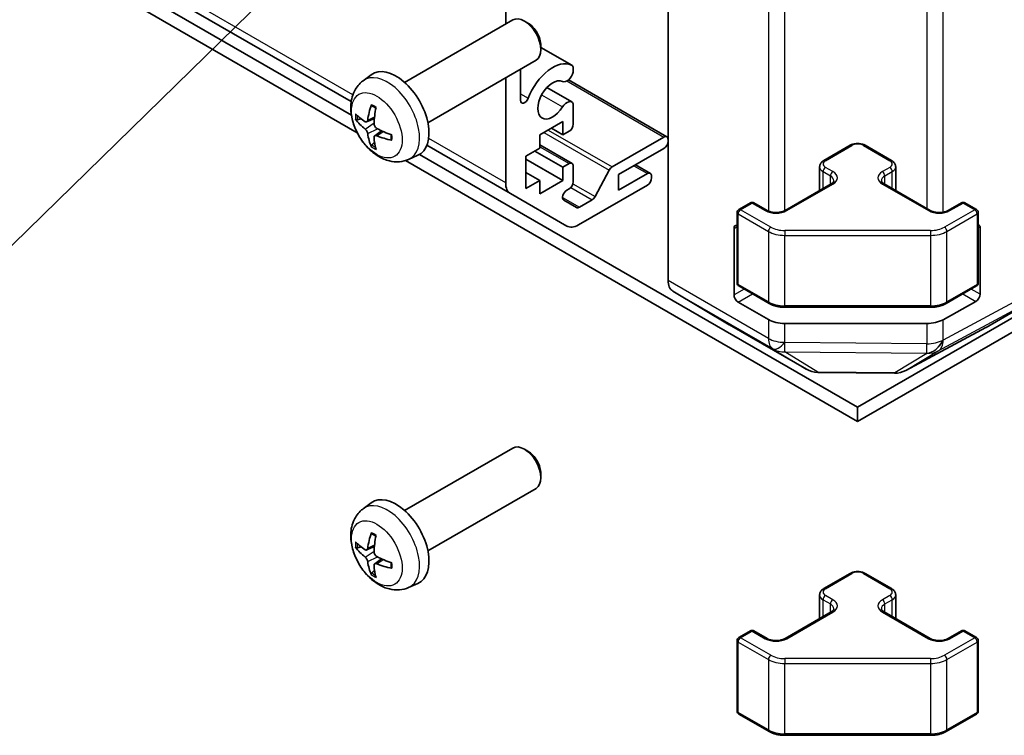
# Model space of a CAD drawing. Units: millimetres. Extents: x 51 to 7149, y 28 to 1152.
# Drawn here: x 1003 to 1087, y 258 to 320 of the extents above; entities that cross this region are included whole.
import ezdxf

# ---------------------------------------------------------------- set-up
doc = ezdxf.new("R2010")
doc.units = ezdxf.units.MM
doc.header["$LTSCALE"] = 3.5
doc.layers.add('Symbol (TK)', color=100, linetype='Continuous', lineweight=18, true_color=0x00ff3f)
doc.layers.add('Visible (ISO)', color=7, linetype='Continuous', lineweight=35)
doc.layers.add('Visible Narrow (ISO)', color=7, linetype='Continuous', lineweight=25)

# ---------------------------------------------------------------- blocks, each defined once
blk = doc.blocks.new('バルーン1')
at = {"layer": 'Symbol (TK)', "color": 100, "true_color": 0x00ff40}
blk.add_line((305.389, 104.533), (279.954, 79.648), dxfattribs=at)

msp = doc.modelspace()

# ---------------------------------------------------------------- linework, layer by layer
at = {"layer": 'Visible (ISO)'}
for p, q in [((794.441, 449.3958), (1031.0883, 312.7674)), ((1031.1039, 311.6153), (811.5631, 438.3673)), ((811.5631, 437.1425), (1031.6067, 310.1003)), ((1044.3426, 319.4269), (1044.3426, 352.122)), ((1058.2726, 297.4152), (1058.2726, 343.9233)), ((1035.6702, 314.4199), (1044.9481, 319.7765)), ((1046.2516, 319.5023), (1045.9478, 319.6776)), ((1047.3624, 317.5783), (1047.3623, 317.2276)), ((1047.3624, 317.4183), (1050.0053, 315.8925)), ((1037.6702, 310.9558), (1046.9481, 316.3124)), ((1032.1185, 314.5631), (1032.8182, 315.0738)), ((1045.6154, 315.543), (1045.6154, 312.8797)), ((1050.141, 315.7188), (1050.1409, 315.2989)), ((1044.3426, 305.7914), (1044.3426, 314.8081)), ((1049.7235, 314.629), (1058.1691, 309.753)), ((1047.8711, 313.9732), (1050.0052, 312.7411)), ((1050.1409, 312.5674), (1050.1409, 310.8305)), ((1032.4179, 311.0266), (1033.0854, 311.322)), ((1049.257, 311.055), (1047.2771, 309.9119)), ((1049.257, 309.9119), (1049.257, 311.055)), ((1033.1054, 309.8359), (1033.6949, 310.2662)), ((1048.2671, 310.4835), (1049.257, 309.9119)), ((1049.7874, 310.2181), (1049.257, 309.9119)), ((1047.2771, 309.9119), (1047.2771, 308.7688)), ((1053.4817, 307.1663), (1057.9191, 309.7282)), ((1037.5876, 309.015), (1044.7568, 304.8759)), ((1047.2771, 308.7688), (1046.075, 308.0748)), ((1046.8529, 308.5239), (1049.257, 307.1358)), ((1047.2771, 309.0604), (1050.0374, 307.4668)), ((1057.9191, 308.7484), (1054.03, 306.5031)), ((1071.6284, 307.7103), (1073.8911, 309.0167)), ((1075.1811, 309.0167), (1077.4438, 307.7103)), ((1035.7498, 307.7083), (1074.5361, 285.315)), ((1036.0184, 307.8083), (1036.8106, 308.1589)), ((1074.5361, 286.5397), (1036.958, 308.2354)), ((1046.075, 308.0748), (1046.075, 305.2987)), ((1046.075, 307.8299), (1049.257, 305.9927)), ((1074.5361, 286.5397), (1112.1142, 308.2354)), ((1074.5361, 285.315), (1113.3224, 307.7083)), ((1046.075, 306.6868), (1047.2771, 305.9927)), ((1049.257, 307.1358), (1049.7874, 307.442)), ((1049.257, 305.9927), (1049.257, 307.1358)), ((1050.1409, 307.2379), (1050.1409, 305.8907)), ((1052.0142, 304.6189), (1053.2174, 306.8767)), ((1055.4846, 307.3429), (1056.7549, 306.6095)), ((1071.2734, 305.1375), (1071.2734, 307.1647)), ((1077.7988, 305.1375), (1077.7988, 307.1647)), ((1046.075, 305.2987), (1047.2771, 305.9927)), ((1047.2771, 304.8496), (1049.257, 305.9927)), ((1047.2771, 305.9927), (1047.2771, 304.8496)), ((1054.03, 305.1558), (1056.5049, 306.5847)), ((1054.03, 306.5031), (1054.03, 305.1558)), ((1056.8584, 306.3806), (1056.8584, 306.2173)), ((1049.7874, 305.2783), (1049.5771, 305.1569)), ((1056.5049, 305.6049), (1050.5853, 302.1872)), ((1068.305, 303.4237), (1072.2648, 305.7099)), ((1076.8074, 305.7099), (1080.7672, 303.4237)), ((1049.5853, 302.0882), (1044.7568, 304.8759)), ((1049.3271, 304.3157), (1050.4231, 303.6829)), ((1050.6731, 303.7077), (1051.7499, 304.3293)), ((1064.3452, 303.5054), (1065.3351, 304.0769)), ((1065.6351, 304.0769), (1066.7665, 303.4237)), ((1082.3057, 303.4237), (1083.4371, 304.0769)), ((1083.7371, 304.0769), (1084.727, 303.5054)), ((1064.1952, 297.2035), (1064.1952, 303.2456)), ((1084.877, 297.2035), (1084.877, 303.2456)), ((1063.9295, 296.1744), (1063.9295, 301.8898)), ((1085.044, 301.9469), (1085.044, 296.2314)), ((1058.6782, 296.5047), (1063.5231, 293.609)), ((1064.3452, 296.9437), (1066.9414, 295.4448)), ((1082.1308, 295.4448), (1084.727, 296.9437)), ((1084.6842, 295.6226), (1081.8618, 294.049)), ((1085.556, 293.3929), (1090.3854, 296.1812)), ((1066.8792, 294.0631), (1064.283, 295.562)), ((1068.2935, 295.1171), (1080.7787, 295.1171)), ((1063.5318, 293.6039), (1070.1381, 289.7897)), ((1080.4725, 293.7249), (1068.2935, 293.7249)), ((1078.6776, 289.6939), (1085.5384, 293.3831)), ((1071.118, 289.5219), (1077.7102, 289.4555)), ((1074.5361, 285.315), (1074.5361, 286.5397)), ((1035.6702, 277.6775), (1044.9481, 283.0341)), ((1046.2516, 282.76), (1045.9478, 282.9353)), ((1047.3624, 280.8359), (1047.3623, 280.4852)), ((1037.6702, 274.2134), (1046.9481, 279.57)), ((1032.1185, 277.8208), (1032.8182, 278.3315)), ((1032.4179, 274.2842), (1033.0854, 274.5796)), ((1033.1054, 273.0935), (1033.6949, 273.5239)), ((1071.6284, 270.968), (1073.8911, 272.2744)), ((1075.1811, 272.2744), (1077.4438, 270.968)), ((1036.0184, 271.066), (1036.8106, 271.4166)), ((1071.2734, 268.3952), (1071.2734, 270.4224)), ((1077.7988, 268.3952), (1077.7988, 270.4224)), ((1068.305, 266.6814), (1072.2648, 268.9676)), ((1076.8074, 268.9676), (1080.7672, 266.6814)), ((1064.3452, 266.763), (1065.3351, 267.3346)), ((1065.6351, 267.3346), (1066.7665, 266.6814)), ((1082.3057, 266.6814), (1083.4371, 267.3346)), ((1083.7371, 267.3346), (1084.727, 266.763)), ((1064.1952, 260.4611), (1064.1952, 266.5032)), ((1084.877, 260.4611), (1084.877, 266.5032)), ((1064.3452, 260.2013), (1066.9414, 258.7024)), ((1082.1308, 258.7024), (1084.727, 260.2013)), ((1068.2935, 258.3747), (1080.7787, 258.3747))]:
    msp.add_line(p, q, dxfattribs=at)
for centre, radius, start, end in [((1065.4851, 303.8171), 0.3, 60, 120), ((1083.5871, 303.8171), 0.3, 60, 120), ((1064.4952, 303.2456), 0.3, 120, 180), ((1084.577, 303.2456), 0.3, 0, 60), ((1064.4952, 297.2035), 0.3, 180, 240), ((1084.577, 297.2035), 0.3, 300, 0), ((1071.1381, 291.5218), 2, 240, 269.422611), ((1077.7304, 291.4554), 2, 269.422611, 298.268301), ((1065.4851, 267.0748), 0.3, 60, 120), ((1083.5871, 267.0748), 0.3, 60, 120), ((1064.4952, 266.5032), 0.3, 120, 180), ((1084.577, 266.5032), 0.3, 0, 60), ((1064.4952, 260.4611), 0.3, 180, 240), ((1084.577, 260.4611), 0.3, 300, 0)]:
    msp.add_arc(centre, radius, start, end, dxfattribs=at)
for centre, major_axis, ratio, start_param, end_param in [((1045.9481, 318.0444), (-1, 1.7321), 0.5773503, 3.1415927, 6.2831853), ((1046.2518, 318.2198), (-0.7853, 1.3602), 0.5773503, 3.926758, 5.4980199), ((1048.3731, 312.9126), (1.7001, 2.9446), 0.5773503, 0.0509673, 1.8444547), ((1049.6052, 315.1995), (0.4001, 0.6929), 0.5773503, 5.8249299, 6.3341526), ((1034.9381, 311.6878), (-2, 3.4641), 0.5773503, 3.0796893, 6.3450887), ((1049.6052, 315.1995), (-0.4, -0.6928), 0.5773503, 0.0509673, 2.0290517), ((1048.3731, 312.9126), (0.9, 1.5588), 0.5773503, 0.0509673, 4.6614216), ((1045.9688, 313.0837), (-0.2499, -0.4328), 0.5773503, 5.4977871, 8.12764), ((1049.6052, 312.0483), (0.4, 0.6928), 0.5773503, 5.8249299, 7.8030143), ((1037.3387, 312.9539), (-6.4957, 0.1911), 0.4946241, 0.4548476, 0.6938319), ((1037.4324, 313.008), (-3.9094, -5.191), 0.5952629, 5.2229706, 5.4619549), ((1037.2349, 313.122), (2.5666, 5.9702), 0.5535342, 1.9432896, 2.1822739), ((1037.3387, 313.1819), (6.4948, 0.2196), 0.654173, 3.5597815, 3.7987657), ((1049.7874, 310.6264), (-0.25, -0.433), 0.5773503, 0.7853982, 2.3561945), ((1037.4324, 313.0197), (-3.4375, -5.5149), 0.654173, 5.6260122, 5.8649965), ((1037.3286, 312.9598), (-6.4536, 0.7624), 0.5535342, 0.9593188, 1.1983031), ((1037.2349, 313.1337), (3.0824, 5.721), 0.4946241, 2.4477608, 2.6867451), ((1037.3286, 313.1878), (6.4503, 0.7902), 0.5952629, 3.9628231, 4.2018074), ((1057.9191, 309.32), (0.25, 0.433), 0.5773503, 5.4977871, 7.0685835), ((1057.9191, 309.1567), (-0.25, -0.433), 0.5773503, 0.7853982, 2.3561945), ((1049.7874, 307.0338), (0.25, 0.433), 0.5773503, 5.4977871, 7.0685835), ((1053.4817, 306.758), (0.25, 0.433), 0.5773503, 0.7853982, 1.6295521), ((1056.5049, 306.1765), (0.25, 0.433), 0.5773503, 5.4977871, 7.0685835), ((1045.7568, 306.6079), (-1, -1.7321), 0.5773503, 5.4977871, 6.2831853), ((1049.7874, 305.6866), (-0.25, -0.433), 0.5773503, 0.7853982, 2.3561945), ((1056.5049, 306.0132), (-0.25, -0.433), 0.5773503, 0.7853982, 2.3561945), ((1049.5771, 304.7487), (-0.25, -0.433), 0.5773503, 3.9269908, 6.2831853), ((1051.7499, 304.7376), (0.25, 0.433), 0.5773503, 3.9269908, 4.7711448), ((1050.6731, 304.1159), (-0.25, -0.433), 0.5773503, 0, 0.7853982), ((1050.5853, 303.8202), (-1, -1.7321), 0.5773503, 0, 0.7853982), ((1064.283, 301.6857), (-0.25, 0.433), 0.5773503, 5.7489476, 7.0685835), ((1084.6842, 301.7463), (0.2567, 0.4291), 0.5873369, 5.5068238, 6.512035), ((1059.6868, 298.2317), (-1, -1.7321), 0.5773503, 5.4977871, 6.2744587), ((1064.283, 295.9702), (0.25, -0.433), 0.5773503, 3.9269908, 5.4977871), ((1084.6842, 296.0308), (0.2567, 0.4291), 0.5873369, 3.9360275, 5.5068238), ((1068.2935, 294.8796), (-2, 0), 0.5773503, 0.7853982, 1.5707963), ((1080.4725, 294.8796), (-2, 0), 0.5773503, 1.5707963, 2.3387412), ((1064.5318, 295.336), (-1, -1.7321), 0.5773503, 6.2744587, 6.2831853), ((1084.5557, 295.1255), (1.0003, -1.7326), 0.5771744, 6.2657373, 6.2831853), ((1045.9481, 281.3021), (-1, 1.7321), 0.5773503, 3.1415927, 6.2831853), ((1046.2518, 281.4774), (-0.7853, 1.3602), 0.5773503, 3.926758, 5.4980199), ((1034.9381, 274.9455), (-2, 3.4641), 0.5773503, 3.0796893, 6.3450887), ((1037.4324, 276.2657), (-3.9094, -5.191), 0.5952629, 5.2229706, 5.4619549), ((1037.2349, 276.3797), (2.5666, 5.9702), 0.5535342, 1.9432896, 2.1822739), ((1037.3387, 276.2116), (-6.4957, 0.1911), 0.4946241, 0.4548476, 0.6938319), ((1037.3387, 276.4396), (6.4948, 0.2196), 0.654173, 3.5597815, 3.7987657), ((1037.3286, 276.2174), (-6.4536, 0.7624), 0.5535342, 0.9593188, 1.1983031), ((1037.4324, 276.2774), (-3.4375, -5.5149), 0.654173, 5.6260122, 5.8649965), ((1037.2349, 276.3914), (3.0824, 5.721), 0.4946241, 2.4477608, 2.6867451), ((1037.3286, 276.4454), (6.4503, 0.7902), 0.5952629, 3.9628231, 4.2018074)]:
    msp.add_ellipse(centre, major_axis=major_axis, ratio=ratio, start_param=start_param, end_param=end_param, dxfattribs=at)
for points, knots in [([(1036.0184, 307.8083), (1035.7628, 307.6952), (1035.4915, 307.6304), (1034.9306, 307.5847), (1034.6441, 307.6142), (1034.0403, 307.7578), (1033.7348, 307.8919), (1033.1035, 308.2647), (1032.7919, 308.5229), (1032.2213, 309.1206), (1031.9663, 309.4645), (1031.5413, 310.1963), (1031.3706, 310.5835), (1031.1271, 311.3895), (1031.0542, 311.8085), (1031.0502, 312.6468), (1031.1108, 313.0692), (1031.4099, 313.7905), (1031.5996, 314.0915), (1031.9407, 314.4232), (1032.027, 314.4963), (1032.1185, 314.5631)], [0.8473015, 0.8473015, 0.8473015, 0.8473015, 1.0522614, 1.0522614, 1.2848512, 1.2848512, 1.5822086, 1.5822086, 1.9574686, 1.9574686, 2.3518935, 2.3518935, 2.7417298, 2.7417298, 3.1359976, 3.1359976, 3.5103035, 3.5103035, 3.7819658, 3.7819658, 3.8650875, 3.8650875, 3.8650875, 3.8650875]), ([(1032.8487, 312.4044), (1032.8469, 312.4051), (1032.8452, 312.4059), (1032.8356, 312.4115), (1032.8282, 312.4199), (1032.8201, 312.4384), (1032.818, 312.4518), (1032.8191, 312.4752), (1032.8217, 312.489), (1032.826, 312.5016)], [0.045553558, 0.045553558, 0.045553558, 0.045553558, 0.046469677, 0.046469677, 0.051108902, 0.051108902, 0.055816051, 0.055816051, 0.05997866, 0.05997866, 0.05997866, 0.05997866]), ([(1032.8487, 312.4043), (1032.8744, 312.3936), (1032.9003, 312.3819), (1032.9524, 312.3568), (1032.9786, 312.3433), (1033.0312, 312.3146), (1033.0576, 312.2994), (1033.1104, 312.2672), (1033.1369, 312.2503), (1033.1786, 312.2223), (1033.1938, 312.2118), (1033.209, 312.201)], [4.57581436, 4.57581436, 4.57581436, 4.57581436, 4.63033083, 4.63033083, 4.6848473, 4.6848473, 4.73936377, 4.73936377, 4.79388024, 4.79388024, 4.82522004, 4.82522004, 4.82522004, 4.82522004]), ([(1031.6156, 311.2152), (1031.6032, 311.2122), (1031.5889, 311.2104), (1031.561, 311.2098), (1031.5428, 311.2118), (1031.514, 311.2191), (1031.4984, 311.2257), (1031.4775, 311.239), (1031.4681, 311.2475), (1031.4619, 311.2559)], [0.042728556, 0.042728556, 0.042728556, 0.042728556, 0.046469677, 0.046469677, 0.051108902, 0.051108902, 0.055816051, 0.055816051, 0.05997866, 0.05997866, 0.05997866, 0.05997866]), ([(1032.5069, 311.1747), (1032.5021, 311.1402), (1032.4918, 311.1073), (1032.4615, 311.056), (1032.4414, 311.0375), (1032.3981, 311.0173), (1032.3721, 311.0144), (1032.3248, 311.0247), (1032.3041, 311.0337), (1032.2844, 311.0462)], [-0.203600879, -0.203600879, -0.203600879, -0.203600879, -0.1911011, -0.1911011, -0.178601322, -0.178601322, -0.166077208, -0.166077208, -0.156924273, -0.156924273, -0.156924273, -0.156924273]), ([(1033.2782, 310.4724), (1033.2458, 310.4896), (1033.2123, 310.5148), (1033.1526, 310.5767), (1033.1266, 310.6133), (1033.0875, 310.687), (1033.0719, 310.7288), (1033.0571, 310.8003), (1033.0546, 310.8303), (1033.0556, 310.8579)], [-0.203600863, -0.203600863, -0.203600863, -0.203600863, -0.191101084, -0.191101084, -0.178601305, -0.178601305, -0.166077191, -0.166077191, -0.156924256, -0.156924256, -0.156924256, -0.156924256]), ([(1032.2844, 310.4127), (1032.3105, 310.392), (1032.3389, 310.3637), (1032.392, 310.2981), (1032.4167, 310.2606), (1032.4567, 310.1875), (1032.4746, 310.1471), (1032.4967, 310.0797), (1032.5033, 310.0521), (1032.5069, 310.0272)], [-0.203600863, -0.203600863, -0.203600863, -0.203600863, -0.191101084, -0.191101084, -0.178601305, -0.178601305, -0.166077191, -0.166077191, -0.156924256, -0.156924256, -0.156924256, -0.156924256]), ([(1033.0556, 309.7104), (1033.0543, 309.7414), (1033.0593, 309.7712), (1033.0831, 309.8188), (1033.1018, 309.8365), (1033.146, 309.8572), (1033.1745, 309.8615), (1033.2291, 309.8554), (1033.2537, 309.8488), (1033.2782, 309.8389)], [-0.203600879, -0.203600879, -0.203600879, -0.203600879, -0.1911011, -0.1911011, -0.178601322, -0.178601322, -0.166077208, -0.166077208, -0.156924273, -0.156924273, -0.156924273, -0.156924273]), ([(1034.5868, 309.4517), (1034.5738, 309.4544), (1034.5605, 309.459), (1034.5397, 309.4698), (1034.5292, 309.4783), (1034.5172, 309.4945), (1034.5136, 309.5051), (1034.5136, 309.5162), (1034.5137, 309.5181), (1034.514, 309.52)], [0.014560073, 0.014560073, 0.014560073, 0.014560073, 0.018722682, 0.018722682, 0.023429831, 0.023429831, 0.028069056, 0.028069056, 0.028985175, 0.028985175, 0.028985175, 0.028985175]), ([(1034.518, 309.9338), (1034.5197, 309.9152), (1034.5212, 309.8968), (1034.5246, 309.8467), (1034.5261, 309.8153), (1034.5275, 309.7534), (1034.5275, 309.723), (1034.526, 309.6631), (1034.5246, 309.6337), (1034.5203, 309.576), (1034.5175, 309.5477), (1034.5139, 309.52)], [6.17035425, 6.17035425, 6.17035425, 6.17035425, 6.20169405, 6.20169405, 6.25621052, 6.25621052, 6.31072699, 6.31072699, 6.36524346, 6.36524346, 6.41975993, 6.41975993, 6.41975993, 6.41975993]), ([(1073.8911, 309.0167), (1073.9665, 309.0602), (1074.0481, 309.0939), (1074.2191, 309.1442), (1074.3085, 309.1608), (1074.49, 309.1774), (1074.5822, 309.1774), (1074.7637, 309.1608), (1074.8531, 309.1442), (1075.024, 309.0939), (1075.1057, 309.0602), (1075.1811, 309.0167)], [3.1415927, 3.1415927, 3.1415927, 3.1415927, 3.4557519, 3.4557519, 3.7699112, 3.7699112, 4.0840704, 4.0840704, 4.3982297, 4.3982297, 4.712389, 4.712389, 4.712389, 4.712389]), ([(1032.826, 308.8933), (1032.8217, 308.9028), (1032.8191, 308.9153), (1032.818, 308.94), (1032.8201, 308.9568), (1032.8282, 308.9853), (1032.8356, 309.0021), (1032.8501, 309.026), (1032.8587, 309.0375), (1032.8676, 309.0467)], [0.014560073, 0.014560073, 0.014560073, 0.014560073, 0.018722682, 0.018722682, 0.023429831, 0.023429831, 0.028069056, 0.028069056, 0.031810177, 0.031810177, 0.031810177, 0.031810177]), ([(1071.2734, 307.1647), (1071.2734, 307.2131), (1071.2801, 307.2614), (1071.3053, 307.3532), (1071.3236, 307.3967), (1071.3687, 307.4768), (1071.3953, 307.5134), (1071.4541, 307.58), (1071.4863, 307.61), (1071.5545, 307.6643), (1071.5907, 307.6886), (1071.6284, 307.7103)], [2.35619449, 2.35619449, 2.35619449, 2.35619449, 2.51327412, 2.51327412, 2.67035376, 2.67035376, 2.82743339, 2.82743339, 2.98451302, 2.98451302, 3.14159265, 3.14159265, 3.14159265, 3.14159265]), ([(1077.4438, 307.7103), (1077.4815, 307.6886), (1077.5176, 307.6643), (1077.5859, 307.61), (1077.6181, 307.58), (1077.6769, 307.5134), (1077.7035, 307.4768), (1077.7485, 307.3967), (1077.7669, 307.3532), (1077.7921, 307.2614), (1077.7988, 307.2131), (1077.7988, 307.1647)], [4.71238898, 4.71238898, 4.71238898, 4.71238898, 4.86946861, 4.86946861, 5.02654825, 5.02654825, 5.18362788, 5.18362788, 5.34070751, 5.34070751, 5.49778714, 5.49778714, 5.49778714, 5.49778714]), ([(1072.2648, 305.7099), (1072.3011, 305.7309), (1072.3332, 305.7527), (1072.388, 305.7963), (1072.4108, 305.818), (1072.4471, 305.8591), (1072.4606, 305.8785), (1072.4803, 305.9135), (1072.4864, 305.929), (1072.494, 305.9566), (1072.4955, 305.9687), (1072.4955, 305.9808)], [6.28318531, 6.28318531, 6.28318531, 6.28318531, 6.44026494, 6.44026494, 6.59734457, 6.59734457, 6.75442421, 6.75442421, 6.91150384, 6.91150384, 7.06858347, 7.06858347, 7.06858347, 7.06858347]), ([(1076.5767, 305.9808), (1076.5767, 305.9687), (1076.5782, 305.9566), (1076.5858, 305.929), (1076.5919, 305.9135), (1076.6115, 305.8785), (1076.6251, 305.8591), (1076.6614, 305.818), (1076.6842, 305.7963), (1076.739, 305.7527), (1076.7711, 305.7309), (1076.8074, 305.7099)], [3.92699082, 3.92699082, 3.92699082, 3.92699082, 4.08407045, 4.08407045, 4.24115008, 4.24115008, 4.39822972, 4.39822972, 4.55530935, 4.55530935, 4.71238898, 4.71238898, 4.71238898, 4.71238898]), ([(1066.7665, 303.4237), (1066.8295, 303.3873), (1066.9054, 303.3537), (1067.0781, 303.2975), (1067.1754, 303.2753), (1067.3816, 303.2472), (1067.4907, 303.2416), (1067.7071, 303.2486), (1067.8144, 303.2613), (1068.0138, 303.3027), (1068.1059, 303.3312), (1068.2294, 303.3833), (1068.2692, 303.4031), (1068.305, 303.4237)], [4.712389, 4.712389, 4.712389, 4.712389, 4.9846348, 4.9846348, 5.2657352, 5.2657352, 5.5535816, 5.5535816, 5.843109, 5.843109, 6.1288028, 6.1288028, 6.2831853, 6.2831853, 6.2831853, 6.2831853]), ([(1080.7672, 303.4237), (1080.8302, 303.3873), (1080.9061, 303.3537), (1081.0788, 303.2975), (1081.1762, 303.2753), (1081.3824, 303.2472), (1081.4914, 303.2416), (1081.7078, 303.2486), (1081.8152, 303.2613), (1082.0145, 303.3027), (1082.1066, 303.3312), (1082.2301, 303.3833), (1082.27, 303.4031), (1082.3057, 303.4237)], [4.712389, 4.712389, 4.712389, 4.712389, 4.9846348, 4.9846348, 5.2657352, 5.2657352, 5.5535816, 5.5535816, 5.843109, 5.843109, 6.1288028, 6.1288028, 6.2831853, 6.2831853, 6.2831853, 6.2831853]), ([(1066.9414, 295.4448), (1067.0161, 295.4016), (1067.0953, 295.3627), (1067.261, 295.2931), (1067.3476, 295.2626), (1067.5264, 295.21), (1067.6186, 295.1879), (1067.807, 295.1526), (1067.9031, 295.1393), (1068.0973, 295.1215), (1068.1954, 295.1171), (1068.2935, 295.1171)], [4.71238898, 4.71238898, 4.71238898, 4.71238898, 4.86946861, 4.86946861, 5.02654825, 5.02654825, 5.18362788, 5.18362788, 5.34070751, 5.34070751, 5.49778714, 5.49778714, 5.49778714, 5.49778714]), ([(1080.7787, 295.1171), (1080.8768, 295.1171), (1080.9749, 295.1215), (1081.1691, 295.1393), (1081.2652, 295.1526), (1081.4535, 295.1879), (1081.5458, 295.21), (1081.7246, 295.2626), (1081.8111, 295.2931), (1081.9769, 295.3627), (1082.0561, 295.4016), (1082.1308, 295.4448)], [5.49778714, 5.49778714, 5.49778714, 5.49778714, 5.65486678, 5.65486678, 5.81194641, 5.81194641, 5.96902604, 5.96902604, 6.12610567, 6.12610567, 6.28318531, 6.28318531, 6.28318531, 6.28318531]), ([(1036.0184, 271.066), (1035.7628, 270.9529), (1035.4915, 270.8881), (1034.9306, 270.8424), (1034.6441, 270.8719), (1034.0403, 271.0155), (1033.7348, 271.1496), (1033.1035, 271.5223), (1032.7919, 271.7805), (1032.2213, 272.3783), (1031.9663, 272.7221), (1031.5413, 273.454), (1031.3706, 273.8412), (1031.1271, 274.6472), (1031.0542, 275.0662), (1031.0502, 275.9045), (1031.1108, 276.3269), (1031.4099, 277.0481), (1031.5996, 277.3492), (1031.9407, 277.6809), (1032.027, 277.7539), (1032.1185, 277.8208)], [3.9888942, 3.9888942, 3.9888942, 3.9888942, 4.193854, 4.193854, 4.4264439, 4.4264439, 4.7238013, 4.7238013, 5.0990613, 5.0990613, 5.4934861, 5.4934861, 5.8833225, 5.8833225, 6.2775903, 6.2775903, 6.6518962, 6.6518962, 6.9235585, 6.9235585, 7.0066801, 7.0066801, 7.0066801, 7.0066801]), ([(1032.8487, 275.662), (1032.8469, 275.6628), (1032.8452, 275.6636), (1032.8356, 275.6691), (1032.8282, 275.6776), (1032.8201, 275.6961), (1032.818, 275.7094), (1032.8191, 275.7329), (1032.8217, 275.7467), (1032.826, 275.7592)], [0.045553558, 0.045553558, 0.045553558, 0.045553558, 0.046469677, 0.046469677, 0.051108902, 0.051108902, 0.055816051, 0.055816051, 0.05997866, 0.05997866, 0.05997866, 0.05997866]), ([(1032.8487, 275.662), (1032.8744, 275.6512), (1032.9003, 275.6395), (1032.9524, 275.6144), (1032.9786, 275.6009), (1033.0312, 275.5723), (1033.0576, 275.557), (1033.1104, 275.5249), (1033.1369, 275.5079), (1033.1786, 275.4799), (1033.1938, 275.4694), (1033.209, 275.4587)], [1.43422171, 1.43422171, 1.43422171, 1.43422171, 1.48873818, 1.48873818, 1.54325465, 1.54325465, 1.59777112, 1.59777112, 1.65228759, 1.65228759, 1.68362739, 1.68362739, 1.68362739, 1.68362739]), ([(1031.6156, 274.4728), (1031.6032, 274.4698), (1031.5889, 274.4681), (1031.561, 274.4675), (1031.5428, 274.4695), (1031.514, 274.4767), (1031.4984, 274.4833), (1031.4775, 274.4966), (1031.4681, 274.5051), (1031.4619, 274.5135)], [0.042728556, 0.042728556, 0.042728556, 0.042728556, 0.046469677, 0.046469677, 0.051108902, 0.051108902, 0.055816051, 0.055816051, 0.05997866, 0.05997866, 0.05997866, 0.05997866]), ([(1032.5069, 274.4323), (1032.5021, 274.3978), (1032.4918, 274.365), (1032.4615, 274.3136), (1032.4414, 274.2951), (1032.3981, 274.275), (1032.3721, 274.272), (1032.3248, 274.2823), (1032.3041, 274.2913), (1032.2844, 274.3039)], [-0.203600879, -0.203600879, -0.203600879, -0.203600879, -0.1911011, -0.1911011, -0.178601322, -0.178601322, -0.166077208, -0.166077208, -0.156924273, -0.156924273, -0.156924273, -0.156924273]), ([(1032.2844, 273.6703), (1032.3105, 273.6496), (1032.3389, 273.6214), (1032.392, 273.5557), (1032.4167, 273.5183), (1032.4567, 273.4452), (1032.4746, 273.4047), (1032.4967, 273.3374), (1032.5033, 273.3098), (1032.5069, 273.2848)], [-0.203600863, -0.203600863, -0.203600863, -0.203600863, -0.191101084, -0.191101084, -0.178601305, -0.178601305, -0.166077191, -0.166077191, -0.156924256, -0.156924256, -0.156924256, -0.156924256]), ([(1033.2782, 273.7301), (1033.2458, 273.7472), (1033.2123, 273.7724), (1033.1526, 273.8343), (1033.1266, 273.871), (1033.0875, 273.9446), (1033.0719, 273.9865), (1033.0571, 274.058), (1033.0546, 274.088), (1033.0556, 274.1156)], [-0.203600863, -0.203600863, -0.203600863, -0.203600863, -0.191101084, -0.191101084, -0.178601305, -0.178601305, -0.166077191, -0.166077191, -0.156924256, -0.156924256, -0.156924256, -0.156924256]), ([(1033.0556, 272.9681), (1033.0543, 272.999), (1033.0593, 273.0288), (1033.0831, 273.0764), (1033.1018, 273.0941), (1033.146, 273.1148), (1033.1745, 273.1191), (1033.2291, 273.1131), (1033.2537, 273.1064), (1033.2782, 273.0966)], [-0.203600879, -0.203600879, -0.203600879, -0.203600879, -0.1911011, -0.1911011, -0.178601322, -0.178601322, -0.166077208, -0.166077208, -0.156924273, -0.156924273, -0.156924273, -0.156924273]), ([(1034.518, 273.1914), (1034.5197, 273.1729), (1034.5212, 273.1545), (1034.5246, 273.1044), (1034.5261, 273.073), (1034.5275, 273.0111), (1034.5275, 272.9806), (1034.526, 272.9207), (1034.5246, 272.8913), (1034.5203, 272.8336), (1034.5175, 272.8054), (1034.5139, 272.7777)], [3.0287616, 3.0287616, 3.0287616, 3.0287616, 3.06010139, 3.06010139, 3.11461786, 3.11461786, 3.16913433, 3.16913433, 3.2236508, 3.2236508, 3.27816727, 3.27816727, 3.27816727, 3.27816727]), ([(1032.826, 272.151), (1032.8217, 272.1605), (1032.8191, 272.1729), (1032.818, 272.1976), (1032.8201, 272.2144), (1032.8282, 272.243), (1032.8356, 272.2598), (1032.8501, 272.2836), (1032.8587, 272.2951), (1032.8676, 272.3044)], [0.014560073, 0.014560073, 0.014560073, 0.014560073, 0.018722682, 0.018722682, 0.023429831, 0.023429831, 0.028069056, 0.028069056, 0.031810177, 0.031810177, 0.031810177, 0.031810177]), ([(1034.5868, 272.7094), (1034.5738, 272.712), (1034.5605, 272.7166), (1034.5397, 272.7274), (1034.5292, 272.7359), (1034.5172, 272.7522), (1034.5136, 272.7628), (1034.5136, 272.7739), (1034.5137, 272.7758), (1034.514, 272.7777)], [0.014560073, 0.014560073, 0.014560073, 0.014560073, 0.018722682, 0.018722682, 0.023429831, 0.023429831, 0.028069056, 0.028069056, 0.028985175, 0.028985175, 0.028985175, 0.028985175]), ([(1073.8911, 272.2744), (1073.9665, 272.3179), (1074.0481, 272.3515), (1074.2191, 272.4018), (1074.3085, 272.4184), (1074.49, 272.435), (1074.5822, 272.435), (1074.7637, 272.4184), (1074.8531, 272.4018), (1075.024, 272.3515), (1075.1057, 272.3179), (1075.1811, 272.2744)], [3.1415927, 3.1415927, 3.1415927, 3.1415927, 3.4557519, 3.4557519, 3.7699112, 3.7699112, 4.0840704, 4.0840704, 4.3982297, 4.3982297, 4.712389, 4.712389, 4.712389, 4.712389]), ([(1071.2734, 270.4224), (1071.2734, 270.4708), (1071.2801, 270.5191), (1071.3053, 270.6109), (1071.3236, 270.6544), (1071.3687, 270.7344), (1071.3953, 270.7711), (1071.4541, 270.8377), (1071.4863, 270.8677), (1071.5545, 270.9219), (1071.5907, 270.9462), (1071.6284, 270.968)], [2.35619449, 2.35619449, 2.35619449, 2.35619449, 2.51327412, 2.51327412, 2.67035376, 2.67035376, 2.82743339, 2.82743339, 2.98451302, 2.98451302, 3.14159265, 3.14159265, 3.14159265, 3.14159265]), ([(1077.4438, 270.968), (1077.4815, 270.9462), (1077.5176, 270.9219), (1077.5859, 270.8677), (1077.6181, 270.8377), (1077.6769, 270.7711), (1077.7035, 270.7344), (1077.7485, 270.6544), (1077.7669, 270.6109), (1077.7921, 270.5191), (1077.7988, 270.4708), (1077.7988, 270.4224)], [4.71238898, 4.71238898, 4.71238898, 4.71238898, 4.86946861, 4.86946861, 5.02654825, 5.02654825, 5.18362788, 5.18362788, 5.34070751, 5.34070751, 5.49778714, 5.49778714, 5.49778714, 5.49778714]), ([(1072.2648, 268.9676), (1072.3011, 268.9885), (1072.3332, 269.0104), (1072.388, 269.054), (1072.4108, 269.0757), (1072.4471, 269.1168), (1072.4606, 269.1362), (1072.4803, 269.1711), (1072.4864, 269.1866), (1072.494, 269.2142), (1072.4955, 269.2264), (1072.4955, 269.2385)], [6.28318531, 6.28318531, 6.28318531, 6.28318531, 6.44026494, 6.44026494, 6.59734457, 6.59734457, 6.75442421, 6.75442421, 6.91150384, 6.91150384, 7.06858347, 7.06858347, 7.06858347, 7.06858347]), ([(1076.5767, 269.2385), (1076.5767, 269.2264), (1076.5782, 269.2142), (1076.5858, 269.1866), (1076.5919, 269.1711), (1076.6115, 269.1362), (1076.6251, 269.1168), (1076.6614, 269.0757), (1076.6842, 269.054), (1076.739, 269.0104), (1076.7711, 268.9885), (1076.8074, 268.9676)], [3.92699082, 3.92699082, 3.92699082, 3.92699082, 4.08407045, 4.08407045, 4.24115008, 4.24115008, 4.39822972, 4.39822972, 4.55530935, 4.55530935, 4.71238898, 4.71238898, 4.71238898, 4.71238898]), ([(1066.7665, 266.6814), (1066.8295, 266.645), (1066.9054, 266.6113), (1067.0781, 266.5551), (1067.1754, 266.533), (1067.3816, 266.5049), (1067.4907, 266.4993), (1067.7071, 266.5062), (1067.8144, 266.5189), (1068.0138, 266.5603), (1068.1059, 266.5888), (1068.2294, 266.6409), (1068.2692, 266.6607), (1068.305, 266.6814)], [4.712389, 4.712389, 4.712389, 4.712389, 4.9846348, 4.9846348, 5.2657352, 5.2657352, 5.5535816, 5.5535816, 5.843109, 5.843109, 6.1288028, 6.1288028, 6.2831853, 6.2831853, 6.2831853, 6.2831853]), ([(1080.7672, 266.6814), (1080.8302, 266.645), (1080.9061, 266.6113), (1081.0788, 266.5551), (1081.1762, 266.533), (1081.3824, 266.5049), (1081.4914, 266.4993), (1081.7078, 266.5062), (1081.8152, 266.5189), (1082.0145, 266.5603), (1082.1066, 266.5888), (1082.2301, 266.6409), (1082.27, 266.6607), (1082.3057, 266.6814)], [4.712389, 4.712389, 4.712389, 4.712389, 4.9846348, 4.9846348, 5.2657352, 5.2657352, 5.5535816, 5.5535816, 5.843109, 5.843109, 6.1288028, 6.1288028, 6.2831853, 6.2831853, 6.2831853, 6.2831853]), ([(1066.9414, 258.7024), (1067.0161, 258.6593), (1067.0953, 258.6203), (1067.261, 258.5508), (1067.3476, 258.5202), (1067.5264, 258.4676), (1067.6186, 258.4456), (1067.807, 258.4103), (1067.9031, 258.397), (1068.0973, 258.3792), (1068.1954, 258.3747), (1068.2935, 258.3747)], [4.71238898, 4.71238898, 4.71238898, 4.71238898, 4.86946861, 4.86946861, 5.02654825, 5.02654825, 5.18362788, 5.18362788, 5.34070751, 5.34070751, 5.49778714, 5.49778714, 5.49778714, 5.49778714]), ([(1080.7787, 258.3747), (1080.8768, 258.3747), (1080.9749, 258.3792), (1081.1691, 258.397), (1081.2652, 258.4103), (1081.4535, 258.4456), (1081.5458, 258.4676), (1081.7246, 258.5202), (1081.8111, 258.5508), (1081.9769, 258.6203), (1082.0561, 258.6593), (1082.1308, 258.7024)], [5.49778714, 5.49778714, 5.49778714, 5.49778714, 5.65486678, 5.65486678, 5.81194641, 5.81194641, 5.96902604, 5.96902604, 6.12610567, 6.12610567, 6.28318531, 6.28318531, 6.28318531, 6.28318531])]:
    msp.add_open_spline(points, degree=3, knots=knots, dxfattribs=at)
for points, weights in [([(1031.6156, 311.2152), (1031.7794, 311.255), (1031.9314, 311.292)], [1.07090462709, 1.07755563664, 1.08273581423]), ([(1033.092, 309.2818), (1032.984, 309.1687), (1032.8676, 309.0467)], [1.08273581305, 1.07755563555, 1.07090462611]), ([(1031.6156, 274.4728), (1031.7794, 274.5127), (1031.9314, 274.5497)], [1.07090462709, 1.07755563664, 1.08273581423]), ([(1033.092, 272.5394), (1032.984, 272.4263), (1032.8676, 272.3044)], [1.08273581305, 1.07755563555, 1.07090462611])]:
    msp.add_rational_spline(points, weights, degree=2, dxfattribs=at)
at = {"layer": 'Visible Narrow (ISO)'}
for p, q in [((1031.2347, 313.3593), (794.0268, 450.3113)), ((1066.8792, 330.8054), (1066.8792, 303.3676)), ((1068.2935, 303.4172), (1068.2935, 330.4672)), ((1080.4725, 330.4672), (1080.4725, 303.5939)), ((1081.8618, 303.2718), (1081.8618, 330.7913)), ((1047.3624, 317.4171), (1049.9844, 315.9033)), ((1049.5893, 314.5374), (1057.9191, 309.7282)), ((1045.6154, 313.4437), (1046.2769, 313.0618)), ((1047.4285, 313.3521), (1049.2261, 312.3142)), ((1032.2844, 310.4127), (1033.0587, 310.9335)), ((1032.5069, 311.1747), (1033.099, 311.4588)), ((1032.5069, 310.0272), (1033.3451, 310.4373)), ((1033.2782, 309.8389), (1033.8202, 310.2096)), ((1047.6187, 310.1091), (1053.2174, 306.8767)), ((1048.0016, 310.3302), (1053.4817, 307.1663)), ((1044.3426, 305.7914), (1037.7375, 309.6049)), ((1047.2771, 308.8913), (1049.7874, 307.442)), ((1071.7784, 307.6955), (1074.0411, 309.0019)), ((1075.0311, 309.0019), (1077.2938, 307.6955)), ((1055.3381, 307.2583), (1056.5049, 306.5847)), ((1071.5662, 306.7565), (1072.2026, 306.3891)), ((1071.5662, 305.3066), (1071.5662, 306.7565)), ((1072.4148, 306.7565), (1071.7784, 307.1239)), ((1077.2938, 307.1239), (1076.6574, 306.7565)), ((1076.8695, 306.3891), (1077.5059, 306.7565)), ((1077.5059, 305.3066), (1077.5059, 306.7565)), ((1072.2026, 305.674), (1072.2026, 306.3891)), ((1076.8695, 305.674), (1076.8695, 306.3891)), ((1049.9207, 305.3854), (1051.7499, 304.3293)), ((1050.1132, 305.7164), (1052.0142, 304.6189)), ((1068.455, 303.4088), (1072.4148, 305.695)), ((1076.6574, 305.695), (1080.6172, 303.4088)), ((1049.2236, 304.5446), (1050.6731, 303.7077)), ((1064.4952, 303.4905), (1065.4851, 304.062)), ((1067.0914, 301.9916), (1064.4952, 303.4905)), ((1065.4851, 304.062), (1066.6165, 303.4088)), ((1084.577, 303.4905), (1081.9808, 301.9916)), ((1082.4557, 303.4088), (1083.5871, 304.062)), ((1083.5871, 304.062), (1084.577, 303.4905)), ((1064.283, 297.081), (1064.283, 303.1231)), ((1064.283, 303.1231), (1066.8792, 301.6242)), ((1082.1929, 301.6242), (1084.7891, 303.1231)), ((1084.7891, 303.1231), (1084.7891, 297.081)), ((1063.9295, 301.8898), (1064.1952, 302.0432)), ((1066.8792, 301.6242), (1066.8792, 295.5821)), ((1068.2935, 301.7041), (1068.2935, 301.286)), ((1080.7787, 301.7041), (1068.2935, 301.7041)), ((1080.7787, 301.7041), (1080.7787, 301.286)), ((1082.1929, 295.5821), (1082.1929, 301.6242)), ((1084.877, 302.0432), (1085.044, 301.9469)), ((1068.2935, 301.286), (1080.7787, 301.286)), ((1068.2935, 295.2439), (1068.2935, 301.286)), ((1080.7787, 301.286), (1080.7787, 295.2439)), ((1066.8792, 292.4462), (1058.2726, 297.4152)), ((1058.6782, 296.5047), (1067.2848, 291.5357)), ((1064.8036, 296.679), (1063.9295, 296.1744)), ((1066.8792, 295.5821), (1064.283, 297.081)), ((1090.7995, 297.0967), (1081.8788, 292.2997)), ((1084.7891, 297.081), (1082.1929, 295.5821)), ((1085.044, 296.2314), (1084.2686, 296.679)), ((1064.283, 295.562), (1065.5107, 296.2708)), ((1081.4542, 291.3786), (1090.3854, 296.1812)), ((1083.5615, 296.2708), (1084.6842, 295.6226)), ((1068.2935, 295.2439), (1068.2935, 295.1171)), ((1080.7787, 295.2439), (1068.2935, 295.2439)), ((1080.7787, 295.2439), (1080.7787, 295.1171)), ((1066.8792, 294.0631), (1066.8792, 292.4462)), ((1081.8618, 292.3039), (1081.8618, 294.049)), ((1070.1294, 289.7948), (1063.5231, 293.609)), ((1068.2935, 292.108), (1068.2935, 293.7249)), ((1085.556, 293.3929), (1078.6952, 289.7037)), ((1080.4725, 293.7249), (1080.4725, 291.9799)), ((1081.8788, 292.2997), (1081.8618, 292.3039)), ((1067.2848, 291.5357), (1067.294, 291.5303)), ((1067.294, 291.5303), (1070.1294, 289.7948)), ((1068.3027, 292.1025), (1068.2935, 292.108)), ((1080.4725, 291.9799), (1068.3027, 292.1025)), ((1071.1208, 289.5528), (1068.2854, 291.2882)), ((1068.2854, 291.2882), (1080.4552, 291.1656)), ((1080.4721, 291.1613), (1077.7131, 289.4864)), ((1078.6952, 289.7037), (1081.4542, 291.3786)), ((1080.4552, 291.1656), (1080.4721, 291.1613)), ((1077.7131, 289.4864), (1071.1208, 289.5528)), ((1032.5069, 274.4323), (1033.099, 274.7164)), ((1032.2844, 273.6703), (1033.0587, 274.1911)), ((1032.5069, 273.2848), (1033.3451, 273.695)), ((1033.2782, 273.0966), (1033.8202, 273.4673)), ((1071.7784, 270.9531), (1074.0411, 272.2595)), ((1075.0311, 272.2595), (1077.2938, 270.9531)), ((1072.4148, 270.0141), (1071.7784, 270.3816)), ((1077.2938, 270.3816), (1076.6574, 270.0141)), ((1071.5662, 270.0141), (1072.2026, 269.6467)), ((1071.5662, 268.5643), (1071.5662, 270.0141)), ((1072.2026, 268.9317), (1072.2026, 269.6467)), ((1076.8695, 269.6467), (1077.5059, 270.0141)), ((1076.8695, 268.9317), (1076.8695, 269.6467)), ((1077.5059, 268.5643), (1077.5059, 270.0141)), ((1068.455, 266.6665), (1072.4148, 268.9527)), ((1076.6574, 268.9527), (1080.6172, 266.6665)), ((1064.4952, 266.7482), (1065.4851, 267.3197)), ((1065.4851, 267.3197), (1066.6165, 266.6665)), ((1082.4557, 266.6665), (1083.5871, 267.3197)), ((1083.5871, 267.3197), (1084.577, 266.7482)), ((1064.283, 260.3387), (1064.283, 266.3807)), ((1064.283, 266.3807), (1066.8792, 264.8818)), ((1067.0914, 265.2492), (1064.4952, 266.7482)), ((1084.577, 266.7482), (1081.9808, 265.2492)), ((1082.1929, 264.8818), (1084.7891, 266.3807)), ((1084.7891, 266.3807), (1084.7891, 260.3387)), ((1066.8792, 264.8818), (1066.8792, 258.8397)), ((1068.2935, 264.9618), (1068.2935, 264.5436)), ((1080.7787, 264.9618), (1068.2935, 264.9618)), ((1068.2935, 264.5436), (1080.7787, 264.5436)), ((1068.2935, 258.5015), (1068.2935, 264.5436)), ((1080.7787, 264.9618), (1080.7787, 264.5436)), ((1080.7787, 264.5436), (1080.7787, 258.5015)), ((1082.1929, 258.8397), (1082.1929, 264.8818)), ((1066.8792, 258.8397), (1064.283, 260.3387)), ((1084.7891, 260.3387), (1082.1929, 258.8397)), ((1068.2935, 258.5015), (1068.2935, 258.3747)), ((1080.7787, 258.5015), (1068.2935, 258.5015)), ((1080.7787, 258.5015), (1080.7787, 258.3747))]:
    msp.add_line(p, q, dxfattribs=at)
for centre, major_axis, ratio, start_param, end_param in [((1034.1893, 311.2555), (1.9537, -3.3839), 0.5773503, 6.221282, 9.4866813), ((1033.0244, 310.5829), (1.1137, -1.9289), 0.5773503, 3.8006881, 4.0532935), ((1033.0244, 310.5829), (-1.1137, 1.9289), 0.5773503, 5.3714845, 5.6240898), ((1033.0678, 310.608), (-1.0366, 1.7954), 0.5773503, 0.7162298, 0.9224224), ((1033.0244, 310.5829), (-1.1137, 1.9289), 0.5773503, 3.8006881, 4.0532935), ((1033.0244, 310.5829), (1.1137, -1.9289), 0.5773503, 5.3714845, 5.6240898), ((1033.0678, 310.608), (-1.0366, 1.7954), 0.5773503, 2.2191702, 2.4253628), ((1074.0411, 308.7569), (-0.15, 0.2598), 0.5773503, 5.4977871, 6.2831853), ((1074.5361, 308.7161), (0.7, 0), 0.5773503, 0.7853982, 2.3561945), ((1075.0311, 308.7569), (0.15, 0.2598), 0.5773503, 0, 0.7853982), ((1072.2734, 307.4097), (-0.7, 0), 0.5773503, 5.4977871, 7.0685835), ((1071.7784, 307.4505), (-0.15, 0.2598), 0.5773503, 5.4977871, 6.2831853), ((1077.2938, 307.4505), (0.15, 0.2598), 0.5773503, 0, 0.7853982), ((1076.7988, 307.4097), (0.7, 0), 0.5773503, 5.4977871, 7.0685835), ((1072.2734, 307.1647), (-1, 0), 0.5773503, 0, 0.7853982), ((1071.7784, 306.879), (-0.15, -0.2598), 0.5773503, 3.9269908, 5.4977871), ((1072.4148, 306.5115), (-0.15, -0.2598), 0.5773503, 3.9269908, 5.4977871), ((1071.4955, 306.2258), (1.3, 0), 0.5773503, 5.4977871, 7.0685835), ((1077.5767, 306.2258), (-1.3, 0), 0.5773503, 5.4977871, 7.0685835), ((1076.6574, 306.5115), (0.15, -0.2598), 0.5773503, 0.7853982, 2.3561945), ((1077.2938, 306.879), (0.15, -0.2598), 0.5773503, 0.7853982, 2.3561945), ((1076.7988, 307.1647), (1, 0), 0.5773503, 5.4977871, 6.2831853), ((1071.4955, 305.9808), (1, 0), 0.5773503, 0, 0.7853982), ((1077.5767, 305.9808), (-1, 0), 0.5773503, 5.4977871, 6.2831853), ((1072.4148, 305.4501), (-0.15, 0.2598), 0.5773503, 5.4977871, 6.2831853), ((1076.6574, 305.4501), (0.15, 0.2598), 0.5773503, 0, 0.7853982), ((1065.4851, 303.8171), (-0.15, 0.2598), 0.5773503, 5.4977871, 6.2831853), ((1065.4851, 303.8171), (0.15, 0.2598), 0.5773503, 0, 0.7853982), ((1083.5871, 303.8171), (-0.15, 0.2598), 0.5773503, 5.4977871, 6.2831853), ((1083.5871, 303.8171), (0.15, 0.2598), 0.5773503, 0, 0.7853982), ((1064.4952, 303.2456), (-0.3, 0), 0.5773503, 0, 0.7853982), ((1064.4952, 303.2456), (0.15, 0.2598), 0.5773503, 0.7853982, 2.3561945), ((1064.4952, 303.2456), (-0.15, 0.2598), 0.5773503, 5.4977871, 6.2831853), ((1066.6165, 303.1639), (0.15, 0.2598), 0.5773503, 0, 0.7853982), ((1067.5357, 303.9396), (1.3, 0), 0.5773503, 3.9269908, 5.4977871), ((1068.455, 303.1639), (-0.15, 0.2598), 0.5773503, 5.4977871, 6.2831853), ((1080.6172, 303.1639), (0.15, 0.2598), 0.5773503, 0, 0.7853982), ((1081.5364, 303.9396), (1.3, 0), 0.5773503, 3.9269908, 5.4977871), ((1082.4557, 303.1639), (-0.15, 0.2598), 0.5773503, 5.4977871, 6.2831853), ((1084.577, 303.2456), (0.15, 0.2598), 0.5773503, 0, 0.7853982), ((1084.577, 303.2456), (0.15, -0.2598), 0.5773503, 0.7853982, 2.3561945), ((1084.577, 303.2456), (0.3, 0), 0.5773503, 5.4977871, 6.2831853), ((1067.0914, 301.7466), (0.15, 0.2598), 0.5773503, 0.7853982, 2.3561945), ((1068.2935, 302.4407), (2, 0), 0.5773503, 3.9269908, 4.712389), ((1068.2935, 302.6856), (-1.7, 0), 0.5773503, 0.7853982, 1.5707963), ((1080.7787, 302.6856), (-1.7, 0), 0.5773503, 1.5707963, 2.3561945), ((1080.7787, 302.4407), (2, 0), 0.5773503, 4.712389, 5.4977871), ((1081.9808, 301.7466), (-0.15, 0.2598), 0.5773503, 3.9269908, 5.4977871), ((1064.4952, 297.2035), (-0.3, 0), 0.5773503, 0, 0.7853982), ((1064.4952, 297.2035), (-0.15, -0.2598), 0.5773503, 5.4977871, 6.2831853), ((1084.577, 297.2035), (0.15, -0.2598), 0.5773503, 0, 0.7853982), ((1084.577, 297.2035), (0.3, 0), 0.5773503, 5.4977871, 6.2831853), ((1067.0914, 295.7046), (-0.15, -0.2598), 0.5773503, 5.4977871, 6.2831853), ((1068.2935, 296.3986), (-2, 0), 0.5773503, 0.7853982, 1.5707963), ((1080.7787, 296.3986), (-2, 0), 0.5773503, 1.5707963, 2.3561945), ((1081.9808, 295.7046), (0.15, -0.2598), 0.5773503, 0, 0.7853982), ((1068.2935, 293.2627), (2, 0), 0.5773503, 3.9269908, 4.712389), ((1068.2935, 293.2627), (-1, -1.7321), 0.5773503, 5.4977871, 6.2744587), ((1080.4725, 293.1346), (-0.4867, -1.9399), 0.7969235, 0.2942753, 1.3348155), ((1080.4894, 293.1303), (-0.4867, -1.9399), 0.7969235, 0.2942753, 1.3348155), ((1080.4725, 293.1346), (2, 0), 0.5773503, 4.712389, 5.4803339), ((1080.4894, 293.1303), (0.9472, -1.7615), 0.5771744, 0.017448, 0.8026938), ((1068.2935, 293.2627), (-1.0131, -1.7244), 0.3372118, 0.0075686, 1.0497425), ((1068.3027, 293.2572), (-1.0131, -1.7244), 0.3372118, 0.0075686, 1.0497425), ((1068.3027, 293.2572), (-1.0441, -1.7058), 0.9450618, 0.0217985, 0.5656819), ((1068.3027, 293.2572), (-0.0202, -1.9999), 0.0071255, 0.1761249, 0.9553525), ((1080.4725, 293.1346), (-0.0202, -1.9999), 0.0071255, 0.1761249, 0.9553525), ((1080.4894, 293.1303), (1.0379, -1.7096), 0.9473354, 5.7042659, 6.2386805), ((1071.1381, 291.5218), (-1.0441, -1.7058), 0.9450618, 0.0217985, 0.5656819), ((1071.1381, 291.5218), (-1, -1.7321), 0.5773503, 6.2744587, 6.2831853), ((1071.1381, 291.5218), (-0.0202, -1.9999), 0.0071255, 0, 0.1761249), ((1077.7304, 291.4554), (-0.0202, -1.9999), 0.0071255, 0, 0.1761249), ((1077.7304, 291.4554), (1.0379, -1.7096), 0.9473354, 5.7042659, 6.2386805), ((1077.7304, 291.4554), (0.9472, -1.7615), 0.5771744, 0, 0.017448), ((1034.1893, 274.5132), (1.9537, -3.3839), 0.5773503, 6.221282, 9.4866813), ((1033.0244, 273.8406), (-1.1137, 1.9289), 0.5773503, 5.3714845, 5.6240898), ((1033.0244, 273.8406), (1.1137, -1.9289), 0.5773503, 3.8006881, 4.0532935), ((1033.0678, 273.8656), (-1.0366, 1.7954), 0.5773503, 0.7162298, 0.9224224), ((1033.0244, 273.8406), (-1.1137, 1.9289), 0.5773503, 3.8006881, 4.0532935), ((1033.0244, 273.8406), (1.1137, -1.9289), 0.5773503, 5.3714845, 5.6240898), ((1033.0678, 273.8656), (-1.0366, 1.7954), 0.5773503, 2.2191702, 2.4253628), ((1074.0411, 272.0146), (-0.15, 0.2598), 0.5773503, 5.4977871, 6.2831853), ((1074.5361, 271.9737), (0.7, 0), 0.5773503, 0.7853982, 2.3561945), ((1075.0311, 272.0146), (0.15, 0.2598), 0.5773503, 0, 0.7853982), ((1072.2734, 270.4224), (-1, 0), 0.5773503, 0, 0.7853982), ((1071.7784, 270.1366), (-0.15, -0.2598), 0.5773503, 3.9269908, 5.4977871), ((1072.2734, 270.6673), (-0.7, 0), 0.5773503, 5.4977871, 7.0685835), ((1071.7784, 270.7082), (-0.15, 0.2598), 0.5773503, 5.4977871, 6.2831853), ((1077.2938, 270.7082), (0.15, 0.2598), 0.5773503, 0, 0.7853982), ((1076.7988, 270.6673), (0.7, 0), 0.5773503, 5.4977871, 7.0685835), ((1077.2938, 270.1366), (0.15, -0.2598), 0.5773503, 0.7853982, 2.3561945), ((1076.7988, 270.4224), (1, 0), 0.5773503, 5.4977871, 6.2831853), ((1072.4148, 269.7692), (-0.15, -0.2598), 0.5773503, 3.9269908, 5.4977871), ((1071.4955, 269.2385), (1, 0), 0.5773503, 0, 0.7853982), ((1071.4955, 269.4834), (1.3, 0), 0.5773503, 5.4977871, 7.0685835), ((1077.5767, 269.4834), (-1.3, 0), 0.5773503, 5.4977871, 7.0685835), ((1077.5767, 269.2385), (-1, 0), 0.5773503, 5.4977871, 6.2831853), ((1076.6574, 269.7692), (0.15, -0.2598), 0.5773503, 0.7853982, 2.3561945), ((1072.4148, 268.7077), (-0.15, 0.2598), 0.5773503, 5.4977871, 6.2831853), ((1076.6574, 268.7077), (0.15, 0.2598), 0.5773503, 0, 0.7853982), ((1065.4851, 267.0748), (-0.15, 0.2598), 0.5773503, 5.4977871, 6.2831853), ((1065.4851, 267.0748), (0.15, 0.2598), 0.5773503, 0, 0.7853982), ((1083.5871, 267.0748), (-0.15, 0.2598), 0.5773503, 5.4977871, 6.2831853), ((1083.5871, 267.0748), (0.15, 0.2598), 0.5773503, 0, 0.7853982), ((1064.4952, 266.5032), (-0.3, 0), 0.5773503, 0, 0.7853982), ((1064.4952, 266.5032), (0.15, 0.2598), 0.5773503, 0.7853982, 2.3561945), ((1064.4952, 266.5032), (-0.15, 0.2598), 0.5773503, 5.4977871, 6.2831853), ((1066.6165, 266.4216), (0.15, 0.2598), 0.5773503, 0, 0.7853982), ((1067.5357, 267.1972), (1.3, 0), 0.5773503, 3.9269908, 5.4977871), ((1068.455, 266.4216), (-0.15, 0.2598), 0.5773503, 5.4977871, 6.2831853), ((1080.6172, 266.4216), (0.15, 0.2598), 0.5773503, 0, 0.7853982), ((1081.5364, 267.1972), (1.3, 0), 0.5773503, 3.9269908, 5.4977871), ((1082.4557, 266.4216), (-0.15, 0.2598), 0.5773503, 5.4977871, 6.2831853), ((1084.577, 266.5032), (0.15, 0.2598), 0.5773503, 0, 0.7853982), ((1084.577, 266.5032), (0.15, -0.2598), 0.5773503, 0.7853982, 2.3561945), ((1084.577, 266.5032), (0.3, 0), 0.5773503, 5.4977871, 6.2831853), ((1067.0914, 265.0043), (0.15, 0.2598), 0.5773503, 0.7853982, 2.3561945), ((1068.2935, 265.9433), (-1.7, 0), 0.5773503, 0.7853982, 1.5707963), ((1080.7787, 265.9433), (-1.7, 0), 0.5773503, 1.5707963, 2.3561945), ((1081.9808, 265.0043), (-0.15, 0.2598), 0.5773503, 3.9269908, 5.4977871), ((1068.2935, 265.6983), (2, 0), 0.5773503, 3.9269908, 4.712389), ((1080.7787, 265.6983), (2, 0), 0.5773503, 4.712389, 5.4977871), ((1064.4952, 260.4611), (-0.3, 0), 0.5773503, 0, 0.7853982), ((1064.4952, 260.4611), (-0.15, -0.2598), 0.5773503, 5.4977871, 6.2831853), ((1084.577, 260.4611), (0.15, -0.2598), 0.5773503, 0, 0.7853982), ((1084.577, 260.4611), (0.3, 0), 0.5773503, 5.4977871, 6.2831853), ((1067.0914, 258.9622), (-0.15, -0.2598), 0.5773503, 5.4977871, 6.2831853), ((1068.2935, 259.6562), (-2, 0), 0.5773503, 0.7853982, 1.5707963), ((1080.7787, 259.6562), (-2, 0), 0.5773503, 1.5707963, 2.3561945), ((1081.9808, 258.9622), (0.15, -0.2598), 0.5773503, 0, 0.7853982)]:
    msp.add_ellipse(centre, major_axis=major_axis, ratio=ratio, start_param=start_param, end_param=end_param, dxfattribs=at)
for centre, major_axis in [((1033.2906, 310.7366), (1.5344, -2.6577)), ((1033.2906, 273.9943), (-1.5344, 2.6577))]:
    msp.add_ellipse(centre, major_axis=major_axis, ratio=0.5773503, dxfattribs=at)

# ---------------------------------------------------------------- block references
at = {"layer": 'Symbol (TK)', "xscale": 3.5, "yscale": 3.5, "zscale": 3.5}
msp.add_blockref('バルーン1', (0, 0), dxfattribs=at)

doc.saveas('drawing.dxf')
